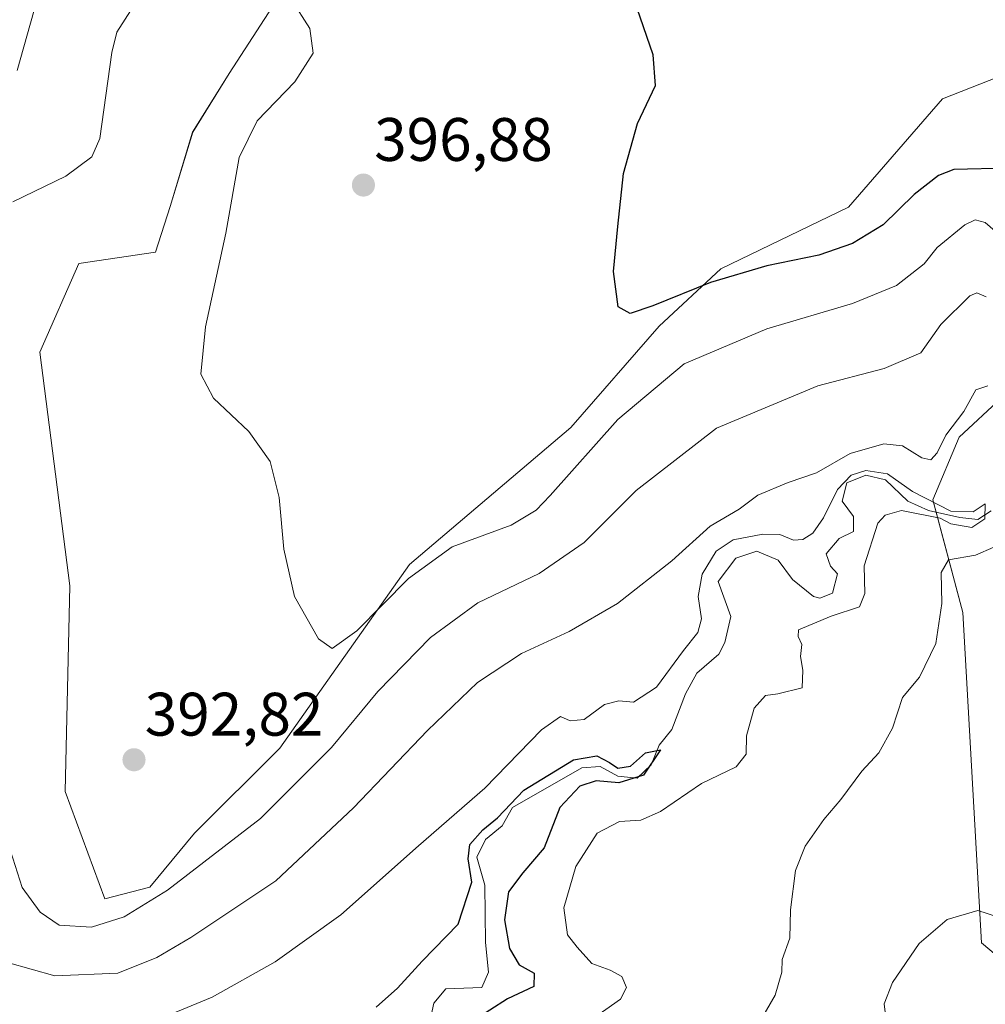
# Model space of a CAD drawing. Units: metres. Extents: x 632757 to 636261, y 4653338 to 4655722.
# Drawn here: x 635729 to 635887, y 4653626 to 4653787 of the extents above; entities that cross this region are included whole.
import ezdxf
from ezdxf.enums import TextEntityAlignment as Align

# ---------------------------------------------------------------- set-up
doc = ezdxf.new("R2010")
doc.units = ezdxf.units.M
doc.header["$MEASUREMENT"] = 0
for name, color, linetype, lineweight in [('Carátula', 7, 'Continuous', 5), ('Corriente natural lineal', 142, 'Continuous', 13), ('Cultivos herbáceos CxS', 92, 'Continuous', 0), ('Curva de nivel maestra', 36, 'Continuous', 30), ('Curva de nivel normal', 36, 'Continuous', 0), ('Matorral', 135, 'Continuous', 0), ('Matorral CxS', 135, 'Continuous', 0), ('Punto de cota en terreno', 7, 'Continuous', 0), ('Rótulo de punto de cota en terreno', 19, 'Continuous', 0)]:
    doc.layers.add(name, color=color, linetype=linetype, lineweight=lineweight)
doc.styles.add('Arial', font='txt', dxfattribs={"height": 0.2})

# ---------------------------------------------------------------- blocks, each defined once
blk = doc.blocks.new('*U164')
at = {"layer": 'Matorral CxS', "color": 135, "linetype": 'Continuous', "lineweight": 0}
for points in [[(635889.69, 4653725.27, 384.18), (635882.79, 4653718.83, 383.35), (635878.48, 4653708.61, 379.89), (635883.4, 4653690.23, 385.76), (635886.41, 4653636.33, 391.02), (635890.9, 4653632.58, 391.08)], [(635773.23, 4653793.12, 394.95), (635763.63, 4653778.17, 394.17), (635757.66, 4653768.61, 394.23), (635754, 4653756.49, 393.77), (635751.58, 4653749.06, 394.02), (635739.07, 4653747.19, 393.47), (635732.72, 4653732.72, 392.78), (635737.59, 4653694.57, 392.25), (635736.83, 4653661.02, 392.17), (635743.34, 4653643.5, 391.53), (635750.68, 4653645.43, 390.85), (635757.98, 4653654.2, 392.12), (635771.87, 4653668.09, 393.08), (635793.06, 4653698.05, 395.18), (635819.41, 4653720.43, 396.77), (635833.79, 4653736.98, 397.99), (635843.85, 4653746.33, 400.09), (635864.7, 4653756.4, 401.98), (635880.03, 4653774.04, 403.24), (635896.84, 4653780.62, 405.29)]]:
    blk.add_polyline3d(points, dxfattribs=at)
blk = doc.blocks.new('*U190')
at = {"layer": 'Curva de nivel normal', "color": 36, "linetype": 'Continuous', "lineweight": 0}
for points in [[(635888.14, 4653620.05, 390), (635884.02, 4653621.12, 390), (635876.27, 4653621.99, 390), (635872.02, 4653623.3, 390), (635870.74, 4653624.56, 390), (635870.55, 4653626.36, 390), (635871.88, 4653629.83, 390), (635876.23, 4653636.24, 390), (635880.84, 4653640.12, 390), (635885.83, 4653641.59, 390), (635889.06, 4653640.54, 390)], [(635887.21, 4653741.72, 390), (635885.67, 4653742.4, 390), (635884.52, 4653741.91, 390), (635879.78, 4653737.22, 390), (635876.52, 4653732.61, 390), (635870.54, 4653730.04, 390), (635859.7, 4653727.2, 390), (635843.16, 4653720.3, 390), (635830.03, 4653710.13, 390), (635821.54, 4653701.66, 390), (635814.21, 4653696.57, 390), (635804.2, 4653691.82, 390), (635796.48, 4653686.16, 390), (635787.86, 4653677.35, 390), (635780.34, 4653668.18, 390), (635768.72, 4653656.63, 390), (635753.56, 4653644.92, 390), (635746.5, 4653640.55, 390), (635741.12, 4653638.87, 390), (635735.84, 4653639.23, 390), (635732.74, 4653641.35, 390), (635729.82, 4653645.35, 390), (635727.93, 4653651.35, 390)], [(635728.31, 4653757.24, 390), (635736.94, 4653761.42, 390), (635741.21, 4653764.62, 390), (635742.52, 4653767.58, 390), (635744.46, 4653781.6, 390), (635745.26, 4653784.96, 390), (635748.02, 4653789.18, 390)]]:
    blk.add_polyline3d(points, dxfattribs=at)
blk = doc.blocks.new('*U195')
at = {"layer": 'Curva de nivel normal', "color": 36, "linetype": 'Continuous', "lineweight": 0}
for points in [[(635847.45, 4653618.67, 385), (635852.72, 4653627.81, 385), (635853.81, 4653631.55, 385), (635853.88, 4653633.63, 385), (635855.11, 4653637.06, 385), (635855.24, 4653641.69, 385), (635856.08, 4653648.13, 385), (635857.63, 4653652.12, 385), (635860.66, 4653656.47, 385), (635863.47, 4653659.74, 385), (635866.88, 4653664.36, 385), (635869.67, 4653667.34, 385), (635871.9, 4653671.34, 385), (635873.55, 4653676.34, 385), (635876.3, 4653679.68, 385), (635878.95, 4653685.17, 385), (635879.93, 4653691.72, 385), (635879.82, 4653696.78, 385), (635881.03, 4653698.81, 385), (635885.44, 4653699.6, 385), (635888.45, 4653700.89, 385)], [(635887.45, 4653727.22, 385), (635885.48, 4653726.57, 385), (635883.56, 4653723.05, 385), (635880.6, 4653719.16, 385), (635879.18, 4653716.3, 385), (635878.15, 4653715.16, 385), (635876.66, 4653715.45, 385), (635873.53, 4653717.42, 385), (635870.48, 4653717.77, 385), (635864.96, 4653716.16, 385), (635859.48, 4653713, 385), (635854.88, 4653711.44, 385), (635849.92, 4653709.39, 385), (635846.87, 4653707.08, 385), (635842.14, 4653704.34, 385), (635835.86, 4653698.68, 385), (635826.99, 4653691.68, 385), (635819.1, 4653687.14, 385), (635811.35, 4653683.54, 385), (635804.15, 4653678.81, 385), (635795.97, 4653670.98, 385), (635783.93, 4653658.34, 385), (635771.21, 4653646.45, 385), (635757.37, 4653637.22, 385), (635751.81, 4653633.95, 385), (635745.44, 4653631.39, 385), (635735.14, 4653630.92, 385), (635727.45, 4653633.11, 385)], [(635729, 4653778.68, 385), (635732.28, 4653790.34, 385)]]:
    blk.add_polyline3d(points, dxfattribs=at)
blk = doc.blocks.new('*U204')
at = {"layer": 'Curva de nivel normal', "color": 36, "linetype": 'Continuous', "lineweight": 0}
blk.add_polyline3d([(635889.84, 4653751.44, 395), (635887.04, 4653753.87, 395), (635885.41, 4653754.32, 395), (635883.72, 4653753.48, 395), (635879.21, 4653749.82, 395), (635877.06, 4653747.11, 395), (635872.57, 4653743.61, 395), (635865.34, 4653740.65, 395), (635851.37, 4653736.55, 395), (635837.91, 4653730.83, 395), (635827.04, 4653721.73, 395), (635816.03, 4653709.3, 395), (635813.74, 4653706.93, 395), (635809.65, 4653704.51, 395), (635799.99, 4653700.97, 395), (635792.87, 4653695.78, 395), (635784.46, 4653687.26, 395), (635780.43, 4653684.34, 395), (635778.2, 4653685.94, 395), (635774.27, 4653692.82, 395), (635772.52, 4653700.59, 395), (635771.78, 4653709.02, 395), (635770.3, 4653714.86, 395), (635766.84, 4653719.75, 395), (635761.08, 4653725.22, 395), (635758.98, 4653729.12, 395), (635759.76, 4653736.84, 395), (635763.08, 4653752.16, 395), (635765.26, 4653764.5, 395), (635768.21, 4653770.47, 395), (635774.32, 4653776.82, 395), (635777.32, 4653781.52, 395), (635776.76, 4653785.54, 395), (635773.77, 4653790.29, 395)], dxfattribs=at)
blk = doc.blocks.new('*U210')
at = {"layer": 'Curva de nivel normal', "color": 36, "linetype": 'Continuous', "lineweight": 0}
blk.add_polyline3d([(635821.22, 4653622.71, 380), (635827.52, 4653627.14, 380), (635828.48, 4653629.02, 380), (635827.69, 4653630.84, 380), (635825.81, 4653631.86, 380), (635822.79, 4653632.93, 380), (635820.4, 4653635.62, 380), (635818.85, 4653637.61, 380), (635818.25, 4653642.02, 380), (635820.18, 4653648.77, 380), (635823.71, 4653654.24, 380), (635827.31, 4653656.12, 380), (635830.84, 4653656.34, 380), (635834.02, 4653657.73, 380), (635840.69, 4653662.32, 380), (635846.35, 4653665.06, 380), (635848, 4653667.11, 380), (635848.07, 4653670.08, 380), (635849.3, 4653674.64, 380), (635851.16, 4653676.68, 380), (635853.15, 4653676.95, 380), (635857.14, 4653677.94, 380), (635857.25, 4653680.81, 380), (635856.89, 4653683.06, 380), (635857.11, 4653685, 380), (635856.49, 4653686.3, 380), (635856.55, 4653687.4, 380), (635861.87, 4653689.66, 380), (635866.52, 4653691.17, 380), (635867.38, 4653693.34, 380), (635867.28, 4653697.87, 380), (635869.5, 4653704.83, 380), (635870.71, 4653706.12, 380), (635873.37, 4653706.86, 380), (635879.67, 4653705.63, 380), (635881.43, 4653704.7, 380), (635884.84, 4653704.13, 380), (635886.98, 4653705.5, 380), (635887, 4653707.98, 380), (635885.08, 4653706.68, 380), (635881.43, 4653706.77, 380), (635875.14, 4653710, 380), (635871.07, 4653712.85, 380), (635867.54, 4653713.4, 380), (635865.16, 4653712.66, 380), (635862.89, 4653710.32, 380), (635860.61, 4653705.68, 380), (635858.89, 4653703.18, 380), (635857.28, 4653702.13, 380), (635855.73, 4653702.03, 380), (635853.48, 4653702.94, 380), (635850.71, 4653703.02, 380), (635845.91, 4653702.07, 380), (635843.09, 4653700.26, 380), (635840.85, 4653696.5, 380), (635840.18, 4653692.86, 380), (635840.7, 4653689.2, 380), (635840.12, 4653686.97, 380), (635837.8, 4653684.01, 380), (635833.38, 4653678.03, 380), (635829.61, 4653675.59, 380), (635827.23, 4653675.83, 380), (635824.88, 4653675.2, 380), (635821.54, 4653672.78, 380), (635819.3, 4653672.53, 380), (635817.71, 4653673.24, 380), (635814.6, 4653671.06, 380), (635805.37, 4653661.55, 380), (635794.54, 4653652.16, 380), (635781.85, 4653640.92, 380), (635771.11, 4653633.22, 380), (635760.85, 4653627.44, 380), (635749.92, 4653622.92, 380)], dxfattribs=at)
blk = doc.blocks.new('*U217')
at = {"layer": 'Curva de nivel maestra', "color": 36, "linetype": 'Continuous', "lineweight": 30}
blk.add_polyline3d([(635890.88, 4653762.75, 400), (635881.88, 4653762.53, 400), (635879.42, 4653761.57, 400), (635875.42, 4653758.44, 400), (635870.38, 4653753.47, 400), (635865.34, 4653750.45, 400), (635859.88, 4653748.56, 400), (635851.36, 4653746.83, 400), (635842.21, 4653744.1, 400), (635832.77, 4653740.28, 400), (635829.05, 4653739, 400), (635827.1, 4653740.12, 400), (635826.37, 4653745.89, 400), (635827.08, 4653753.21, 400), (635827.97, 4653761.9, 400), (635830.25, 4653770.03, 400), (635833.21, 4653776.21, 400), (635832.83, 4653781.22, 400), (635828.65, 4653793.41, 400)], dxfattribs=at)
blk = doc.blocks.new('*U218')
at = {"layer": 'Curva de nivel maestra', "color": 36, "linetype": 'Continuous', "lineweight": 30}
blk.add_polyline3d([(635787.59, 4653625.83, 375), (635791.08, 4653628.95, 375), (635795.14, 4653633.31, 375), (635801.01, 4653639.35, 375), (635803.2, 4653646.22, 375), (635802.62, 4653650.02, 375), (635802.9, 4653652.39, 375), (635805.01, 4653654.74, 375), (635807.4, 4653656.74, 375), (635811.73, 4653661.24, 375), (635819.82, 4653666.2, 375), (635823.61, 4653666.85, 375), (635825.71, 4653665.78, 375), (635827.08, 4653664.82, 375), (635829.14, 4653665.13, 375), (635831.58, 4653667.31, 375), (635834.01, 4653667.83, 375), (635831.24, 4653663.67, 375), (635827.2, 4653662.46, 375), (635823.52, 4653662.74, 375), (635820.87, 4653661.88, 375), (635817.58, 4653658.4, 375), (635815.01, 4653651.84, 375), (635811.54, 4653647.77, 375), (635809.22, 4653644.63, 375), (635808.55, 4653640.05, 375), (635809.35, 4653635.42, 375), (635810.93, 4653632.72, 375), (635813.39, 4653631.36, 375), (635813.33, 4653629.22, 375), (635809.04, 4653627.2, 375), (635803.27, 4653623.48, 375)], dxfattribs=at)
blk = doc.blocks.new('5PATER')
at = {"layer": 'Carátula', "linetype": 'Continuous', "lineweight": 5}
h = blk.add_hatch(color=250, dxfattribs=at)
edge = h.paths.add_edge_path()
edge.add_ellipse((0, 0.01), major_axis=(-1.33, -1.34), ratio=0.999422, start_angle=0, end_angle=360)

msp = doc.modelspace()

# ---------------------------------------------------------------- linework, layer by layer
at = {"layer": 'Corriente natural lineal', "color": 142, "linetype": 'Continuous', "lineweight": 13}
msp.add_polyline3d([(635888.01, 4653706.82, 381.79), (635885.85, 4653705.4, 380.09), (635882.87, 4653705.74, 380.32), (635877.78, 4653706.88, 380.14), (635874.38, 4653708.39, 379.16), (635870.77, 4653711.89, 379.53), (635867.56, 4653712.67, 379.36), (635864.46, 4653711.4, 380.23), (635863.66, 4653708.42, 379.17), (635865.54, 4653705.92, 378.83), (635865.51, 4653703.47, 378.78), (635863.18, 4653702.33, 378.74), (635861.07, 4653699.81, 378.16), (635861.79, 4653697.82, 377.9), (635862.91, 4653696.53, 378.21), (635862.1, 4653693.36, 377.81), (635860.05, 4653692.58, 378.05), (635858.98, 4653692.83, 377.77), (635855.56, 4653695.61, 377.56), (635853.21, 4653698.76, 377.47), (635849.75, 4653700.25, 378.2), (635846.31, 4653699.11, 377.32), (635843.45, 4653695.29, 377.5), (635845.49, 4653689.6, 377.08), (635844.5, 4653685.36, 376.79), (635843.54, 4653683.43, 376.39), (635839.95, 4653680.32, 376.89), (635838.1, 4653676.96, 376.46), (635835.88, 4653671.15, 375.64), (635833.81, 4653668.56, 375.6), (635832.5, 4653665.36, 375.36), (635830.19, 4653663.17, 374.86), (635827.04, 4653663.51, 374.52), (635824.18, 4653665.12, 375.16), (635821.16, 4653664.89, 375.23), (635809.85, 4653658.39, 374.66), (635808.17, 4653655.4, 374.43), (635805.46, 4653653.18, 374.13), (635804.05, 4653650.28, 374.84), (635805.37, 4653645.71, 373.83), (635805.46, 4653636.39, 373.06), (635805.94, 4653631.56, 372.43), (635804.84, 4653629.02, 372.23), (635798.97, 4653628.82, 372.67), (635797.03, 4653626.5, 372.65), (635796.32, 4653623.19, 371.81)], dxfattribs=at)
at = {"layer": 'Cultivos herbáceos CxS', "color": 92, "linetype": 'Continuous', "lineweight": 0}
for points in [[(635896.84, 4653780.62, 405.29), (635880.03, 4653774.04, 403.24), (635864.7, 4653756.4, 401.98), (635843.85, 4653746.33, 400.09), (635833.79, 4653736.98, 397.99), (635819.41, 4653720.43, 396.77), (635793.06, 4653698.05, 395.18), (635771.87, 4653668.09, 393.08), (635757.98, 4653654.2, 392.12), (635750.68, 4653645.43, 390.85), (635743.34, 4653643.5, 391.53), (635736.83, 4653661.02, 392.17), (635737.59, 4653694.57, 392.25), (635732.72, 4653732.72, 392.78), (635739.07, 4653747.19, 393.47), (635751.58, 4653749.06, 394.02), (635754, 4653756.49, 393.77), (635757.66, 4653768.61, 394.23), (635763.63, 4653778.17, 394.17), (635773.23, 4653793.12, 394.95)], [(635896.84, 4653780.62, 405.29), (635880.03, 4653774.05, 403.24), (635864.7, 4653756.4, 401.98), (635843.85, 4653746.33, 400.09), (635833.79, 4653736.98, 397.99), (635819.41, 4653720.44, 396.77), (635793.06, 4653698.05, 395.18), (635771.87, 4653668.09, 393.08), (635757.98, 4653654.2, 392.12), (635750.68, 4653645.43, 390.85), (635743.34, 4653643.5, 391.53), (635736.83, 4653661.02, 392.17), (635737.58, 4653694.57, 392.25), (635732.72, 4653732.72, 392.78), (635739.07, 4653747.19, 393.47), (635751.58, 4653749.06, 394.02), (635754, 4653756.49, 393.77), (635757.65, 4653768.61, 394.23), (635763.63, 4653778.17, 394.17), (635773.23, 4653793.12, 394.95)]]:
    msp.add_polyline3d(points, dxfattribs=at)
at = {"layer": 'Matorral', "color": 135, "linetype": 'Continuous', "lineweight": 0}
for points in [[(635896.84, 4653780.62, 405.29), (635880.03, 4653774.05, 403.24), (635864.7, 4653756.4, 401.98), (635843.85, 4653746.33, 400.09), (635833.79, 4653736.98, 397.99), (635819.41, 4653720.44, 396.77), (635793.06, 4653698.05, 395.18), (635771.87, 4653668.09, 393.08), (635757.98, 4653654.2, 392.12), (635750.68, 4653645.43, 390.85), (635743.34, 4653643.5, 391.53), (635736.83, 4653661.02, 392.17), (635737.58, 4653694.57, 392.25), (635732.72, 4653732.72, 392.78), (635739.07, 4653747.19, 393.47), (635751.58, 4653749.06, 394.02), (635754, 4653756.49, 393.77), (635757.65, 4653768.61, 394.23), (635763.63, 4653778.17, 394.17), (635773.23, 4653793.12, 394.95)], [(635890.9, 4653632.58, 391.08), (635886.41, 4653636.33, 391.02), (635883.4, 4653690.23, 385.76), (635879.01, 4653706.6, 380.32), (635878.48, 4653708.61, 379.89), (635882.79, 4653718.83, 383.35), (635889.69, 4653725.27, 384.18)]]:
    msp.add_polyline3d(points, dxfattribs=at)
at = {"layer": 'Matorral CxS', "color": 135, "linetype": 'Continuous', "lineweight": 0}
msp.add_polyline3d([(635890.9, 4653632.58, 391.08), (635886.41, 4653636.33, 391.02), (635883.4, 4653690.23, 385.76), (635878.48, 4653708.61, 379.89), (635882.79, 4653718.83, 383.35), (635889.69, 4653725.27, 384.18)], dxfattribs=at)

# ---------------------------------------------------------------- block references
at = {"layer": 'Curva de nivel maestra', "color": 36, "linetype": 'Continuous', "lineweight": 30}
for name in ['*U217', '*U218']:
    msp.add_blockref(name, (0, 0), dxfattribs=at)
at = {"layer": 'Curva de nivel normal', "color": 36, "linetype": 'Continuous', "lineweight": 0}
for name in ['*U204', '*U195', '*U210', '*U190']:
    msp.add_blockref(name, (0, 0), dxfattribs=at)
at = {"layer": 'Matorral CxS', "color": 135, "linetype": 'Continuous', "lineweight": 0}
msp.add_blockref('*U164', (0, 0), dxfattribs=at)
at = {"layer": 'Punto de cota en terreno', "linetype": 'Continuous', "lineweight": 0}
for p in [(635785.53, 4653759.98, 396.88), (635748.08, 4653666.19, 392.82)]:
    msp.add_blockref('5PATER', p, dxfattribs=at)

# ---------------------------------------------------------------- texts
at = {"layer": 'Rótulo de punto de cota en terreno', "color": 19, "linetype": 'Continuous', "lineweight": 0, "style": 'Arial'}
for s, p in [('396,88', (635787.29, 4653761.74)), ('392,82', (635749.84, 4653667.95))]:
    msp.add_text(s, height=7, dxfattribs=at).set_placement(p, align=Align.BOTTOM_LEFT)

doc.saveas('drawing.dxf')
